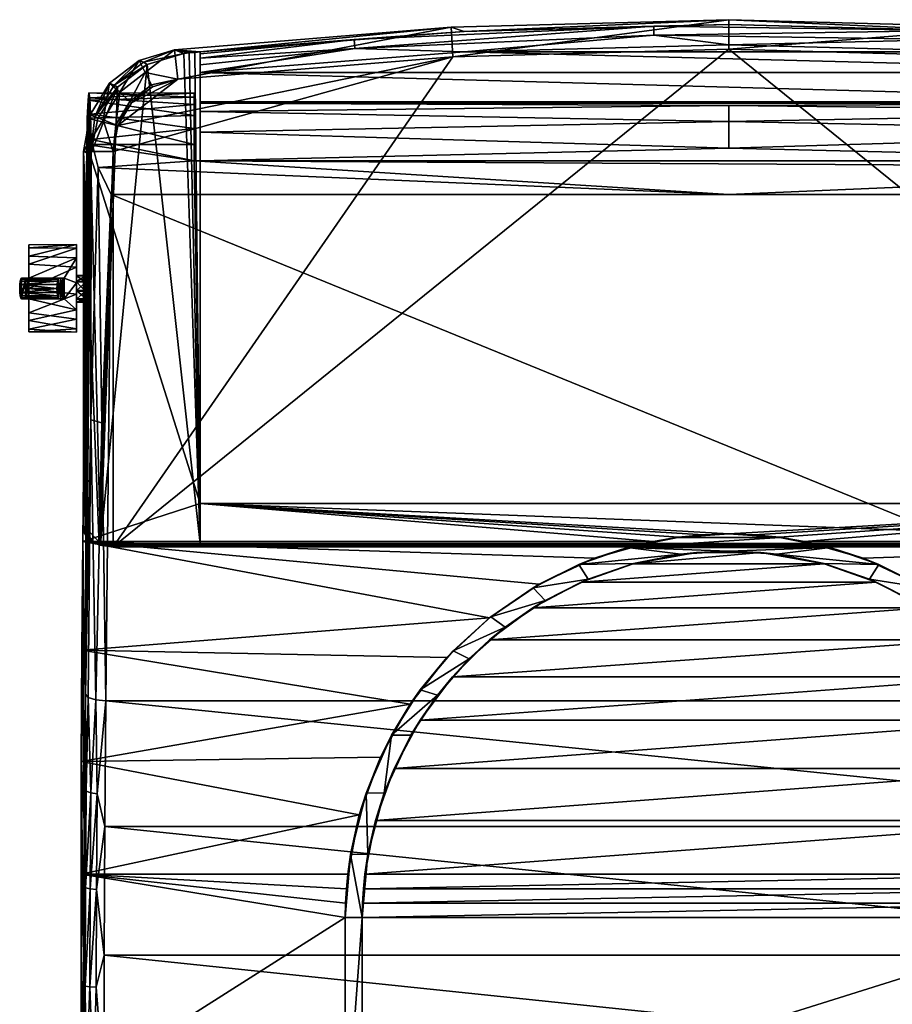
# Model space of a CAD drawing. Extents: x -208 to 190, y -503 to 0.
# Drawn here: x -208 to 48, y -289 to 0 of the extents above; entities that cross this region are included whole.
import ezdxf

# ---------------------------------------------------------------- set-up
doc = ezdxf.new("R2010")
doc.units = 0
doc.header["$MEASUREMENT"] = 0
doc.layers.add('LAYER00001', color=7, linetype='Continuous')

msp = doc.modelspace()

# ---------------------------------------------------------------- linework, layer by layer
at = {"layer": 'LAYER00001', "color": 7}
for points in [[(-155.06, -9.82, 65.74), (-81.39, -2.61, 15), (-162.54, -9.24, 15)], [(-162.54, -9.24, 15), (-81.39, -2.61, 15), (-161.6, -17.85, 0)], [(-161.6, -17.85, 0), (-81.39, -2.61, 15), (-80.92, -11.26, 0)], [(-155.06, -9.82, 65.74), (-155.06, -9.86, 67.37), (-81.39, -2.61, 15)], [(-81.39, -2.61, 15), (-155.06, -9.86, 67.37), (-77.64, -3.83, 67.37)], [(-21.99, -2.33, 69.26), (-77.64, -3.83, 67.37), (-109.84, -6.21, 69.26)], [(-109.65, -8.84, 72.4), (-21.99, -2.33, 69.26), (-109.84, -6.21, 69.26)], [(-21.99, -2.33, 69.26), (-109.65, -8.84, 72.4), (-21.95, -4.97, 72.4)], [(-81.39, -2.61, 15), (-77.64, -3.83, 67.37), (0, -0.4, 15)], [(-80.92, -11.26, 0), (-81.39, -2.61, 15), (0, -0.4, 15)], [(-80.92, -11.26, 0), (0, -0.4, 15), (0, -9.07, 0)], [(0, -0.4, 15), (-77.64, -3.83, 67.37), (0, -1.81, 67.37)], [(-21.99, -2.33, 69.26), (0, -1.81, 67.37), (-77.64, -3.83, 67.37)], [(65.94, -3.62, 69.26), (0, -1.81, 67.37), (-21.99, -2.33, 69.26)], [(-21.95, -4.97, 72.4), (65.94, -3.62, 69.26), (-21.99, -2.33, 69.26)], [(77.64, -3.83, 67.37), (0, -0.4, 15), (0, -1.81, 67.37)], [(77.64, -3.83, 67.37), (81.39, -2.61, 15), (0, -0.4, 15)], [(0, -9.07, 0), (0, -0.4, 15), (81.39, -2.61, 15)], [(65.94, -3.62, 69.26), (77.64, -3.83, 67.37), (0, -1.81, 67.37)], [(0, -9.07, 0), (81.39, -2.61, 15), (80.92, -11.26, 0)], [(-109.84, -6.21, 69.26), (-77.64, -3.83, 67.37), (-155.06, -9.86, 67.37)], [(-77.64, -9.83, 73.2), (-21.95, -4.97, 72.4), (-109.65, -8.84, 72.4)], [(-77.64, -9.83, 73.2), (0, -7.81, 73.2), (-21.95, -4.97, 72.4)], [(65.94, -3.62, 69.26), (-21.95, -4.97, 72.4), (65.83, -6.26, 72.4)], [(0, -7.81, 73.2), (65.83, -6.26, 72.4), (-21.95, -4.97, 72.4)], [(-155.06, -10.37, 69.62), (-109.84, -6.21, 69.26), (-155.06, -9.86, 67.37)], [(-155.06, -10.37, 69.62), (-155.06, -11.69, 71.51), (-109.84, -6.21, 69.26)], [(-109.84, -6.21, 69.26), (-155.06, -11.69, 71.51), (-109.65, -8.84, 72.4)], [(77.64, -9.83, 73.2), (0, -7.81, 73.2), (-77.64, -9.83, 73.2)], [(0, -7.81, 73.2), (77.64, -9.83, 73.2), (65.83, -6.26, 72.4)], [(-180.62, -155, 0), (0, -9.07, 0), (180.62, -155, 0)], [(0, -9.07, 0), (-180.62, -155, 0), (-80.92, -11.26, 0)], [(-80.92, -11.26, 0), (-180.62, -155, 0), (-180.62, -39.03, 0)], [(-80.92, -11.26, 0), (-180.62, -39.03, 0), (-179.21, -31.41, 0)], [(-80.92, -11.26, 0), (-179.21, -31.41, 0), (-161.6, -17.85, 0)], [(-162.54, -9.24, 15), (-172.99, -12.37, 15), (-171.64, -12.9, 40.33)], [(-172.99, -12.37, 15), (-162.54, -9.24, 15), (-171.15, -15.93, 8.05)], [(-159.84, -10.32, 65.56), (-162.54, -9.24, 15), (-171.64, -12.9, 40.33)], [(-170.57, -13.52, 64.44), (-159.84, -10.32, 65.56), (-171.64, -12.9, 40.33)], [(-171.15, -15.93, 8.05), (-162.54, -9.24, 15), (-161.6, -17.85, 0)], [(-159.84, -10.32, 65.56), (-170.57, -13.52, 64.44), (-155.06, -153.95, 15.25)], [(-159.84, -10.32, 65.56), (-158.25, -10.15, 65.62), (-162.54, -9.24, 15)], [(-162.54, -9.24, 15), (-158.25, -10.15, 65.62), (-156.66, -9.98, 65.68)], [(-155.06, -9.82, 65.74), (-162.54, -9.24, 15), (-156.66, -9.98, 65.68)], [(-159.84, -10.32, 65.56), (-155.06, -153.95, 15.25), (-158.25, -10.15, 65.62)], [(-155.06, -153.95, 15.25), (-156.66, -9.98, 65.68), (-158.25, -10.15, 65.62)], [(-155.06, -9.82, 65.74), (-156.66, -9.98, 65.68), (-155.06, -153.95, 15.25)], [(-155.06, -15.89, 73.2), (-109.65, -8.84, 72.4), (-155.06, -13.62, 72.76)], [(-155.06, -15.89, 73.2), (-77.64, -9.83, 73.2), (-109.65, -8.84, 72.4)], [(-155.06, -11.69, 71.51), (-155.06, -13.62, 72.76), (-109.65, -8.84, 72.4)], [(-155.06, -24.5, 73.2), (-155.06, -9.86, 67.37), (-155.06, -9.82, 65.74)], [(-155.06, -24.5, 73.2), (-155.06, -9.82, 65.74), (-155.06, -41.82, 59.71)], [(-155.06, -41.82, 59.71), (-155.06, -9.82, 65.74), (-155.06, -153.95, 15.25)], [(155.06, -15.89, 73.2), (-77.64, -9.83, 73.2), (-155.06, -15.89, 73.2)], [(-155.06, -24.5, 73.2), (-155.06, -10.37, 69.62), (-155.06, -9.86, 67.37)], [(-155.06, -15.89, 73.2), (-155.06, -11.69, 71.51), (-155.06, -10.37, 69.62)], [(-155.06, -15.89, 73.2), (-155.06, -10.37, 69.62), (-155.06, -24.5, 73.2)], [(77.64, -9.83, 73.2), (-77.64, -9.83, 73.2), (155.06, -15.89, 73.2)], [(0, -9.07, 0), (80.92, -11.26, 0), (180.62, -155, 0)], [(-179.33, -20.23, 62.09), (-184.29, -153.95, 15.25), (-170.57, -13.52, 64.44)], [(-170.57, -13.52, 64.44), (-184.29, -153.95, 15.25), (-155.06, -153.95, 15.25)], [(-181.62, -19.02, 15), (-180.27, -19.56, 40.64), (-172.99, -12.37, 15)], [(-172.99, -12.37, 15), (-178.63, -21.7, 8.05), (-181.62, -19.02, 15)], [(-171.64, -12.9, 40.33), (-172.99, -12.37, 15), (-180.27, -19.56, 40.64)], [(-170.57, -13.52, 64.44), (-171.64, -12.9, 40.33), (-180.27, -19.56, 40.64)], [(-179.33, -20.23, 62.09), (-170.57, -13.52, 64.44), (-180.27, -19.56, 40.64)], [(-172.99, -12.37, 15), (-171.15, -15.93, 8.05), (-178.63, -21.7, 8.05)], [(-155.06, -13.62, 72.76), (-155.06, -11.69, 71.51), (-155.06, -15.89, 73.2)], [(-171.15, -15.93, 8.05), (-175.65, -24.38, 1.1), (-178.63, -21.7, 8.05)], [(-169.32, -19.51, 1.1), (-175.65, -24.38, 1.1), (-171.15, -15.93, 8.05)], [(-169.32, -19.51, 1.1), (-171.15, -15.93, 8.05), (-161.6, -17.85, 0)], [(155.06, -15.89, 73.2), (-155.06, -15.89, 73.2), (155.06, -24.5, 73.2)], [(155.06, -24.5, 73.2), (-155.06, -15.89, 73.2), (-155.06, -24.5, 73.2)], [(-181.62, -19.02, 15), (-187.31, -28.32, 15), (-185.95, -28.86, 40.74)], [(-181.62, -19.02, 15), (-183.56, -29.75, 8.05), (-187.31, -28.32, 15)], [(-181.62, -19.02, 15), (-185.95, -28.86, 40.74), (-180.27, -19.56, 40.64)], [(-179.33, -20.23, 62.09), (-180.27, -19.56, 40.64), (-185.95, -28.86, 40.74)], [(-181.62, -19.02, 15), (-178.63, -21.7, 8.05), (-183.56, -29.75, 8.05)], [(-161.6, -17.85, 0), (-179.21, -31.41, 0), (-175.17, -24.8, 0)], [(-169.32, -19.51, 1.1), (-175.17, -24.8, 0), (-175.65, -24.38, 1.1)], [(-169.03, -20.07, 0), (-161.6, -17.85, 0), (-175.17, -24.8, 0)], [(-169.03, -20.07, 0), (-175.17, -24.8, 0), (-169.32, -19.51, 1.1)], [(-169.03, -20.07, 0), (-169.32, -19.51, 1.1), (-161.6, -17.85, 0)], [(-188.73, -198.16, 47.36), (-187.43, -23.33, 90.67), (-187.7, -21.86, 81.82)], [(-187.96, -23.97, 73.11), (-188.73, -198.16, 47.36), (-187.7, -21.86, 81.82)], [(-187.7, -21.86, 81.82), (-156.8, -23.14, 75.13), (-187.96, -23.97, 73.11)], [(-187.7, -21.86, 81.82), (-156.8, -21.98, 85.1), (-156.8, -23.14, 75.13)], [(-187.43, -23.33, 90.67), (-156.8, -21.98, 85.1), (-187.7, -21.86, 81.82)], [(-187.43, -23.33, 90.67), (-156.8, -25.27, 94.58), (-156.8, -21.98, 85.1)], [(-187.18, -39.89, 55.2), (-184.29, -153.95, 15.25), (-179.33, -20.23, 62.09)], [(-185.07, -29.41, 58.87), (-187.18, -39.89, 55.2), (-179.33, -20.23, 62.09)], [(-185.07, -29.41, 58.87), (-179.33, -20.23, 62.09), (-185.95, -28.86, 40.74)], [(-178.63, -21.7, 8.05), (-179.81, -31.19, 1.1), (-183.56, -29.75, 8.05)], [(-178.63, -21.7, 8.05), (-175.65, -24.38, 1.1), (-179.81, -31.19, 1.1)], [(-156.8, -23.14, 75.13), (-156.8, -21.98, 85.1), (-156.8, -25.27, 94.58)], [(-187.05, -35.5, 103.34), (-187.43, -23.33, 90.67), (-188.73, -198.16, 47.36)], [(-187.96, -23.97, 73.11), (-188.31, -37.04, 61.36), (-188.73, -198.16, 47.36)], [(-187.96, -23.97, 73.11), (-188.17, -29.31, 65.9), (-188.31, -37.04, 61.36)], [(-187.96, -23.97, 73.11), (-156.8, -28.51, 66.65), (-188.17, -29.31, 65.9)], [(-187.96, -23.97, 73.11), (-156.8, -23.14, 75.13), (-156.8, -28.51, 66.65)], [(-187.2, -28.12, 98.24), (-156.8, -25.27, 94.58), (-187.43, -23.33, 90.67)], [(-187.2, -28.12, 98.24), (-187.43, -23.33, 90.67), (-187.05, -35.5, 103.34)], [(-187.2, -28.12, 98.24), (-156.8, -32.35, 101.69), (-156.8, -25.27, 94.58)], [(-175.65, -24.38, 1.1), (-179.21, -31.41, 0), (-179.81, -31.19, 1.1)], [(-175.17, -24.8, 0), (-179.21, -31.41, 0), (-175.65, -24.38, 1.1)], [(-156.8, -23.14, 75.13), (-156.8, -25.27, 94.58), (-156.8, -28.51, 66.65)], [(-156.8, -28.51, 66.65), (-156.8, -25.27, 94.58), (-156.8, -32.35, 101.69)], [(-155.06, -24.5, 73.2), (-155.06, -41.82, 59.71), (-155.06, -24.87, 83.5)], [(-155.06, -24.5, 73.2), (-155.06, -24.87, 83.5), (155.06, -24.5, 73.2)], [(155.06, -24.5, 73.2), (-155.06, -24.87, 83.5), (155.06, -24.87, 83.5)], [(-155.06, -24.87, 83.5), (0, -25.6, 88.13), (155.06, -24.87, 83.5)], [(-155.06, -24.87, 83.5), (-155.06, -27.28, 92.21), (0, -25.6, 88.13)], [(-155.06, -24.87, 83.5), (-155.06, -41.82, 59.71), (-155.06, -41.82, 102.1)], [(-155.06, -24.87, 83.5), (-155.06, -41.82, 102.1), (-155.06, -27.28, 92.21)], [(-155.06, -27.28, 92.21), (0, -30.22, 96.22), (0, -25.6, 88.13)], [(155.06, -27.28, 92.21), (155.06, -24.87, 83.5), (0, -25.6, 88.13)], [(155.06, -27.28, 92.21), (0, -25.6, 88.13), (0, -30.22, 96.22)], [(-187.18, -39.89, 55.2), (-187.31, -28.32, 15), (-189.29, -39.03, 15)], [(-187.31, -28.32, 15), (-183.56, -29.75, 8.05), (-189.29, -39.03, 15)], [(-188.17, -29.31, 65.9), (-156.8, -28.51, 66.65), (-156.8, -37.04, 61.36)], [(-185.95, -28.86, 40.74), (-187.31, -28.32, 15), (-187.18, -39.89, 55.2)], [(-187.05, -35.5, 103.34), (-156.8, -32.35, 101.69), (-187.2, -28.12, 98.24)], [(-185.07, -29.41, 58.87), (-185.95, -28.86, 40.74), (-187.18, -39.89, 55.2)], [(-156.8, -28.51, 66.65), (-156.8, -32.35, 101.69), (-156.8, -37.04, 61.36)], [(-155.06, -27.28, 92.21), (-155.06, -33.37, 98.89), (0, -30.22, 96.22)], [(-155.06, -27.28, 92.21), (-155.06, -41.82, 102.1), (-155.06, -33.37, 98.89)], [(155.06, -27.28, 92.21), (0, -30.22, 96.22), (155.06, -33.37, 98.89)], [(-183.56, -29.75, 8.05), (-180.62, -39.03, 0), (-189.29, -39.03, 15)], [(-188.31, -37.04, 61.36), (-188.17, -29.31, 65.9), (-156.8, -37.04, 61.36)], [(-179.81, -31.19, 1.1), (-180.62, -39.03, 0), (-183.56, -29.75, 8.05)], [(-179.21, -31.41, 0), (-180.62, -39.03, 0), (-179.81, -31.19, 1.1)], [(-155.06, -33.37, 98.89), (0, -38.07, 101.23), (0, -30.22, 96.22)], [(155.06, -33.37, 98.89), (0, -30.22, 96.22), (0, -38.07, 101.23)], [(-187.05, -35.5, 103.34), (-156.8, -41.82, 105.02), (-156.8, -32.35, 101.69)], [(-156.8, -37.04, 61.36), (-156.8, -32.35, 101.69), (-156.8, -41.82, 105.02)], [(-155.06, -33.37, 98.89), (-155.06, -41.82, 102.1), (0, -38.07, 101.23)], [(155.06, -41.82, 102.1), (155.06, -33.37, 98.89), (0, -38.07, 101.23)], [(-188.31, -37.04, 61.36), (-155.06, -142.3, 25.14), (-189.51, -153.41, 21.32)], [(-188.31, -37.04, 61.36), (-189.51, -153.41, 21.32), (-188.73, -198.16, 47.36)], [(-187.05, -35.5, 103.34), (-188.73, -198.16, 47.36), (-187.09, -117.76, 78.03)], [(-188.31, -37.04, 61.36), (-156.8, -41.82, 59.71), (-155.06, -142.3, 25.14)], [(-188.31, -37.04, 61.36), (-156.8, -37.04, 61.36), (-156.8, -41.82, 59.71)], [(-185.02, -43.73, 105.15), (-187.05, -35.5, 103.34), (-187.09, -117.76, 78.03)], [(-185.02, -43.73, 105.15), (-156.8, -41.82, 105.02), (-187.05, -35.5, 103.34)], [(-156.8, -37.04, 61.36), (-156.8, -41.82, 105.02), (-156.8, -41.82, 59.71)], [(-189.29, -39.03, 15), (-189.29, -148.97, 15), (-188.81, -80, 24.15)], [(-188.79, -77.3, 24.56), (-189.29, -39.03, 15), (-188.81, -80, 24.15)], [(-188.79, -77.3, 24.56), (-188.68, -75.49, 26.62), (-189.29, -39.03, 15)], [(-189.29, -39.03, 15), (-188.68, -75.49, 26.62), (-188.54, -75.42, 29.35)], [(-187.18, -39.89, 55.2), (-189.29, -39.03, 15), (-188.54, -75.42, 29.35)], [(-187.95, -152.67, 12.69), (-189.29, -148.97, 15), (-189.29, -39.03, 15)], [(-184.71, -154.51, 7.08), (-189.29, -39.03, 15), (-180.62, -39.03, 0)], [(-187.95, -152.67, 12.69), (-189.29, -39.03, 15), (-184.71, -154.51, 7.08)], [(-187.18, -39.89, 55.2), (-189.18, -148.83, 17.04), (-184.29, -153.95, 15.25)], [(-188.39, -79.82, 32.03), (-189.18, -148.83, 17.04), (-187.18, -39.89, 55.2)], [(-187.18, -39.89, 55.2), (-188.54, -75.42, 29.35), (-188.42, -77.13, 31.49)], [(-188.39, -79.82, 32.03), (-187.18, -39.89, 55.2), (-188.42, -77.13, 31.49)], [(-180.62, -155, 0), (-184.71, -154.51, 7.08), (-180.62, -39.03, 0)], [(-155.06, -41.82, 102.1), (155.06, -41.82, 102.1), (0, -38.07, 101.23)], [(-185.02, -43.73, 105.15), (0, -51.69, 103.94), (-156.8, -41.82, 105.02)], [(-156.8, -41.82, 59.71), (-155.06, -41.82, 59.71), (-155.06, -142.3, 25.14)], [(-155.06, -41.82, 59.71), (-156.8, -41.82, 59.71), (-155.06, -41.82, 102.1)], [(-155.06, -41.82, 102.1), (-156.8, -41.82, 59.71), (-156.8, -41.82, 105.02)], [(-155.06, -41.82, 102.1), (-156.8, -41.82, 105.02), (155.06, -41.82, 102.1)], [(155.06, -41.82, 102.1), (-156.8, -41.82, 105.02), (156.8, -41.82, 105.02)], [(156.8, -41.82, 105.02), (-156.8, -41.82, 105.02), (185.02, -43.73, 105.15)], [(185.02, -43.73, 105.15), (-156.8, -41.82, 105.02), (0, -51.69, 103.94)], [(-155.06, -41.82, 59.71), (-155.06, -153.95, 15.25), (-155.06, -142.3, 25.14)], [(-187.09, -117.76, 78.03), (-183.95, -118.64, 80.51), (-185.02, -43.73, 105.15)], [(-185.02, -43.73, 105.15), (-181.2, -51.69, 103.94), (0, -51.69, 103.94)], [(-183.95, -118.64, 80.51), (-181.2, -51.69, 103.94), (-185.02, -43.73, 105.15)], [(181.2, -51.69, 103.94), (185.02, -43.73, 105.15), (0, -51.69, 103.94)], [(-182.73, -200.11, 52.86), (-181.2, -51.69, 103.94), (-183.95, -118.64, 80.51)], [(-182.73, -200.11, 52.86), (182.73, -200.11, 52.86), (-181.2, -51.69, 103.94)], [(-181.2, -51.69, 103.94), (182.73, -200.11, 52.86), (181.2, -51.69, 103.94)], [(-181.2, -51.69, 103.94), (181.2, -51.69, 103.94), (0, -51.69, 103.94)], [(-205.28, -69.78, 36.96), (-191.37, -70.24, 37.58), (-191.37, -66.36, 30.49)], [(-205.28, -66.45, 30.32), (-191.37, -66.36, 30.49), (-205.28, -67.32, 22.94)], [(-205.28, -66.45, 30.32), (-205.28, -69.78, 36.96), (-191.37, -66.36, 30.49)], [(-191.37, -66.36, 30.49), (-191.37, -67.39, 22.47), (-205.28, -67.32, 22.94)], [(-191.37, -75.49, 26.62), (-191.37, -67.39, 22.47), (-191.37, -66.36, 30.49)], [(-191.37, -75.49, 26.62), (-191.37, -66.36, 30.49), (-191.37, -75.42, 29.35)], [(-191.37, -75.42, 29.35), (-191.37, -66.36, 30.49), (-191.37, -70.24, 37.58)], [(-205.28, -76.21, 28.07), (-205.28, -69.78, 36.96), (-205.28, -66.45, 30.32)], [(-205.28, -76.21, 28.07), (-205.28, -66.45, 30.32), (-205.28, -67.32, 22.94)], [(-191.37, -67.39, 22.47), (-205.28, -72.1, 17.25), (-205.28, -67.32, 22.94)], [(-205.28, -67.32, 22.94), (-205.28, -72.1, 17.25), (-205.28, -76.21, 28.07)], [(-191.37, -72.94, 16.6), (-205.28, -72.1, 17.25), (-191.37, -67.39, 22.47)], [(-191.37, -77.3, 24.56), (-191.37, -72.94, 16.6), (-191.37, -67.39, 22.47)], [(-191.37, -77.3, 24.56), (-191.37, -67.39, 22.47), (-191.37, -75.49, 26.62)], [(-205.28, -76.21, 40.68), (-191.37, -70.24, 37.58), (-205.28, -69.78, 36.96)], [(-205.28, -76.21, 40.68), (-205.28, -69.78, 36.96), (-205.28, -76.21, 28.07)], [(-194.98, -76.21, 40.77), (-191.37, -70.24, 37.58), (-205.28, -76.21, 40.68)], [(-191.37, -72.94, 16.6), (-205.28, -79.21, 15.12), (-205.28, -72.1, 17.25)], [(-205.28, -76.21, 28.07), (-205.28, -72.1, 17.25), (-205.28, -79.21, 15.12)], [(-191.37, -77.54, 41.04), (-191.37, -70.24, 37.58), (-194.98, -76.21, 40.77)], [(-191.37, -75.42, 29.35), (-191.37, -70.24, 37.58), (-191.37, -77.13, 31.49)], [(-191.37, -77.13, 31.49), (-191.37, -70.24, 37.58), (-191.37, -77.54, 41.04)], [(-191.37, -80.89, 15.1), (-205.28, -79.21, 15.12), (-191.37, -72.94, 16.6)], [(-191.37, -80, 24.15), (-191.37, -72.94, 16.6), (-191.37, -77.3, 24.56)], [(-191.37, -80, 24.15), (-191.37, -80.89, 15.1), (-191.37, -72.94, 16.6)], [(-207.85, -81.34, 59.14), (-207.96, -78.07, 59.79), (-207.85, -77.09, 59.14)], [(-197.04, -78.07, 61.32), (-196.95, -77.09, 60.68), (-207.96, -78.07, 59.79)], [(-207.96, -78.07, 59.79), (-196.95, -77.09, 60.68), (-207.85, -77.09, 59.14)], [(-207.69, -76.44, 58.18), (-207.69, -81.99, 58.18), (-207.85, -77.09, 59.14)], [(-207.85, -77.09, 59.14), (-196.95, -77.09, 60.68), (-196.81, -76.44, 59.71)], [(-207.69, -76.44, 58.18), (-207.85, -77.09, 59.14), (-196.81, -76.44, 59.71)], [(-207.85, -77.09, 59.14), (-207.69, -81.99, 58.18), (-207.85, -81.34, 59.14)], [(-207.51, -76.21, 57.05), (-207.51, -82.21, 57.05), (-207.69, -76.44, 58.18)], [(-207.69, -76.44, 58.18), (-196.81, -76.44, 59.71), (-207.51, -76.21, 57.05)], [(-207.69, -76.44, 58.18), (-207.51, -82.21, 57.05), (-207.69, -81.99, 58.18)], [(-196.66, -76.21, 58.58), (-206.27, -76.21, 47.43), (-207.51, -76.21, 57.05)], [(-207.51, -76.21, 57.05), (-206.27, -76.21, 47.43), (-207.51, -82.21, 57.05)], [(-207.51, -82.21, 57.05), (-206.27, -76.21, 47.43), (-206.27, -82.21, 47.43)], [(-196.81, -76.44, 59.71), (-196.66, -76.21, 58.58), (-207.51, -76.21, 57.05)], [(-205.28, -76.21, 40.68), (-205.53, -76.21, 37.77), (-206.27, -76.21, 47.43)], [(-205.28, -76.21, 40.68), (-206.27, -76.21, 47.43), (-195.95, -76.21, 52.66)], [(-195.95, -76.21, 52.66), (-206.27, -76.21, 47.43), (-196.66, -76.21, 58.58)], [(-206.27, -76.21, 47.43), (-205.53, -76.21, 37.77), (-206.27, -82.21, 47.43)], [(-206.27, -82.21, 47.43), (-205.53, -76.21, 37.77), (-205.53, -82.21, 37.77)], [(-205.28, -76.21, 28.07), (-205.53, -76.21, 37.77), (-205.28, -76.21, 40.68)], [(-205.53, -76.21, 37.77), (-205.28, -76.21, 28.07), (-205.53, -82.21, 37.77)], [(-205.53, -82.21, 37.77), (-205.28, -76.21, 28.07), (-205.28, -82.21, 28.07)], [(-195.95, -76.21, 52.66), (-195.39, -76.21, 46.72), (-205.28, -76.21, 40.68)], [(-205.28, -76.21, 40.68), (-195.39, -76.21, 46.72), (-194.98, -76.21, 40.77)], [(-205.28, -76.21, 28.07), (-205.28, -79.21, 15.12), (-205.28, -82.21, 28.07)], [(-197.04, -78.07, 61.32), (-196.95, -81.34, 60.68), (-196.95, -77.09, 60.68)], [(-196.81, -81.99, 59.71), (-196.81, -76.44, 59.71), (-196.95, -81.34, 60.68)], [(-196.95, -81.34, 60.68), (-196.81, -76.44, 59.71), (-196.95, -77.09, 60.68)], [(-196.81, -76.44, 59.71), (-196.66, -82.21, 58.58), (-196.66, -76.21, 58.58)], [(-196.81, -81.99, 59.71), (-196.66, -82.21, 58.58), (-196.81, -76.44, 59.71)], [(-196.66, -82.21, 58.58), (-195.95, -82.21, 52.66), (-196.66, -76.21, 58.58)], [(-196.66, -76.21, 58.58), (-195.95, -82.21, 52.66), (-195.95, -76.21, 52.66)], [(-195.95, -82.21, 52.66), (-195.39, -82.21, 46.72), (-195.95, -76.21, 52.66)], [(-195.95, -76.21, 52.66), (-195.39, -82.21, 46.72), (-195.39, -76.21, 46.72)], [(-195.39, -82.21, 46.72), (-194.98, -82.21, 40.77), (-195.39, -76.21, 46.72)], [(-195.39, -76.21, 46.72), (-194.98, -82.21, 40.77), (-194.98, -76.21, 40.77)], [(-191.37, -77.54, 41.04), (-194.98, -76.21, 40.77), (-194.98, -82.21, 40.77)], [(-191.37, -77.54, 41.04), (-194.98, -82.21, 40.77), (-191.37, -85.48, 39.55)], [(-188.42, -77.13, 31.49), (-188.54, -75.42, 29.35), (-191.37, -77.13, 31.49)], [(-191.37, -77.13, 31.49), (-188.54, -75.42, 29.35), (-191.37, -75.42, 29.35)], [(-188.54, -75.42, 29.35), (-188.68, -75.49, 26.62), (-191.37, -75.42, 29.35)], [(-191.37, -75.42, 29.35), (-188.68, -75.49, 26.62), (-191.37, -75.49, 26.62)], [(-188.68, -75.49, 26.62), (-188.79, -77.3, 24.56), (-191.37, -75.49, 26.62)], [(-191.37, -75.49, 26.62), (-188.79, -77.3, 24.56), (-191.37, -77.3, 24.56)], [(-191.37, -77.13, 31.49), (-191.37, -77.54, 41.04), (-191.37, -79.82, 32.03)], [(-188.39, -79.82, 32.03), (-188.42, -77.13, 31.49), (-191.37, -79.82, 32.03)], [(-191.37, -79.82, 32.03), (-188.42, -77.13, 31.49), (-191.37, -77.13, 31.49)], [(-188.79, -77.3, 24.56), (-188.81, -80, 24.15), (-191.37, -77.3, 24.56)], [(-191.37, -77.3, 24.56), (-188.81, -80, 24.15), (-191.37, -80, 24.15)], [(-191.37, -79.82, 32.03), (-191.37, -77.54, 41.04), (-191.37, -85.48, 39.55)], [(-208, -79.21, 60.01), (-207.96, -78.07, 59.79), (-207.96, -80.36, 59.79)], [(-207.96, -78.07, 59.79), (-208, -79.21, 60.01), (-197.07, -79.21, 61.55)], [(-208, -79.21, 60.01), (-207.96, -80.36, 59.79), (-197.07, -79.21, 61.55)], [(-207.96, -80.36, 59.79), (-207.96, -78.07, 59.79), (-207.85, -81.34, 59.14)], [(-197.04, -78.07, 61.32), (-207.96, -78.07, 59.79), (-197.07, -79.21, 61.55)], [(-207.96, -80.36, 59.79), (-197.04, -80.36, 61.32), (-197.07, -79.21, 61.55)], [(-207.85, -81.34, 59.14), (-196.95, -81.34, 60.68), (-207.96, -80.36, 59.79)], [(-196.95, -81.34, 60.68), (-197.04, -80.36, 61.32), (-207.96, -80.36, 59.79)], [(-191.37, -80.89, 15.1), (-205.28, -86.33, 17.25), (-205.28, -79.21, 15.12)], [(-205.28, -82.21, 28.07), (-205.28, -79.21, 15.12), (-205.28, -86.33, 17.25)], [(-197.07, -79.21, 61.55), (-197.04, -80.36, 61.32), (-197.04, -78.07, 61.32)], [(-197.04, -80.36, 61.32), (-196.95, -81.34, 60.68), (-197.04, -78.07, 61.32)], [(-191.37, -79.82, 32.03), (-191.37, -85.48, 39.55), (-191.37, -82.22, 30.72)], [(-191.37, -82.22, 30.72), (-188.46, -82.22, 30.72), (-191.37, -79.82, 32.03)], [(-191.37, -79.82, 32.03), (-188.46, -82.22, 30.72), (-188.39, -79.82, 32.03)], [(-191.37, -82.34, 25.57), (-191.37, -88.19, 18.56), (-191.37, -80, 24.15)], [(-191.37, -80, 24.15), (-191.37, -88.19, 18.56), (-191.37, -80.89, 15.1)], [(-191.37, -80, 24.15), (-188.81, -80, 24.15), (-191.37, -82.34, 25.57)], [(-191.37, -82.34, 25.57), (-188.81, -80, 24.15), (-188.73, -82.34, 25.57)], [(-189.18, -148.83, 17.04), (-188.81, -80, 24.15), (-189.29, -148.97, 15)], [(-188.39, -79.82, 32.03), (-188.46, -82.22, 30.72), (-189.18, -148.83, 17.04)], [(-188.73, -82.34, 25.57), (-188.81, -80, 24.15), (-189.18, -148.83, 17.04)], [(-207.85, -81.34, 59.14), (-207.69, -81.99, 58.18), (-196.95, -81.34, 60.68)], [(-196.95, -81.34, 60.68), (-207.69, -81.99, 58.18), (-196.81, -81.99, 59.71)], [(-196.81, -81.99, 59.71), (-207.69, -81.99, 58.18), (-207.51, -82.21, 57.05)], [(-196.66, -82.21, 58.58), (-196.81, -81.99, 59.71), (-207.51, -82.21, 57.05)], [(-206.27, -82.21, 47.43), (-195.95, -82.21, 52.66), (-207.51, -82.21, 57.05)], [(-207.51, -82.21, 57.05), (-195.95, -82.21, 52.66), (-196.66, -82.21, 58.58)], [(-205.28, -82.21, 40.68), (-195.39, -82.21, 46.72), (-206.27, -82.21, 47.43)], [(-205.28, -82.21, 40.68), (-206.27, -82.21, 47.43), (-205.53, -82.21, 37.77)], [(-195.39, -82.21, 46.72), (-195.95, -82.21, 52.66), (-206.27, -82.21, 47.43)], [(-205.53, -82.21, 37.77), (-205.28, -82.21, 28.07), (-205.28, -82.21, 40.68)], [(-191.37, -88.19, 18.56), (-205.28, -86.33, 17.25), (-191.37, -80.89, 15.1)], [(-194.98, -82.21, 40.77), (-205.28, -82.21, 40.68), (-191.37, -85.48, 39.55)], [(-205.28, -88.64, 36.96), (-191.37, -85.48, 39.55), (-205.28, -82.21, 40.68)], [(-194.98, -82.21, 40.77), (-195.39, -82.21, 46.72), (-205.28, -82.21, 40.68)], [(-205.28, -82.21, 28.07), (-205.28, -86.33, 17.25), (-205.28, -91.11, 22.94)], [(-205.28, -91.11, 22.94), (-205.28, -91.97, 30.32), (-205.28, -82.21, 28.07)], [(-205.28, -82.21, 28.07), (-205.28, -91.97, 30.32), (-205.28, -88.64, 36.96)], [(-205.28, -82.21, 28.07), (-205.28, -88.64, 36.96), (-205.28, -82.21, 40.68)], [(-191.37, -82.22, 30.72), (-191.37, -85.48, 39.55), (-191.37, -91.03, 33.67)], [(-191.37, -82.22, 30.72), (-191.37, -91.03, 33.67), (-191.37, -83.21, 28.17)], [(-188.46, -82.22, 30.72), (-191.37, -82.22, 30.72), (-188.6, -83.21, 28.17)], [(-188.6, -83.21, 28.17), (-191.37, -82.22, 30.72), (-191.37, -83.21, 28.17)], [(-191.37, -83.21, 28.17), (-191.37, -92.07, 25.66), (-191.37, -82.34, 25.57)], [(-191.37, -82.34, 25.57), (-191.37, -92.07, 25.66), (-191.37, -88.19, 18.56)], [(-191.37, -82.34, 25.57), (-188.73, -82.34, 25.57), (-191.37, -83.21, 28.17)], [(-191.37, -83.21, 28.17), (-188.73, -82.34, 25.57), (-188.6, -83.21, 28.17)], [(-191.37, -83.21, 28.17), (-191.37, -91.03, 33.67), (-191.37, -92.07, 25.66)], [(-189.18, -148.83, 17.04), (-188.46, -82.22, 30.72), (-188.6, -83.21, 28.17)], [(-188.73, -82.34, 25.57), (-189.18, -148.83, 17.04), (-188.6, -83.21, 28.17)], [(-191.37, -91.03, 33.67), (-191.37, -85.48, 39.55), (-205.28, -88.64, 36.96)], [(-191.37, -88.19, 18.56), (-205.28, -91.11, 22.94), (-205.28, -86.33, 17.25)], [(-191.37, -92.07, 25.66), (-205.28, -91.11, 22.94), (-191.37, -88.19, 18.56)], [(-205.28, -91.97, 30.32), (-191.37, -91.03, 33.67), (-205.28, -88.64, 36.96)], [(-205.28, -91.97, 30.32), (-191.37, -92.07, 25.66), (-191.37, -91.03, 33.67)], [(-205.28, -91.97, 30.32), (-205.28, -91.11, 22.94), (-191.37, -92.07, 25.66)], [(-187.09, -117.76, 78.03), (-188.73, -198.16, 47.36), (-187.87, -199.12, 50.13)], [(-185.68, -199.83, 52.13), (-187.09, -117.76, 78.03), (-187.87, -199.12, 50.13)], [(-183.95, -118.64, 80.51), (-187.09, -117.76, 78.03), (-185.68, -199.83, 52.13)], [(-182.73, -200.11, 52.86), (-183.95, -118.64, 80.51), (-185.68, -199.83, 52.13)], [(-155.06, -142.3, 25.14), (-22.17, -153.41, 21.32), (-189.51, -153.41, 21.32)], [(-155.06, -153.95, 15.25), (155.06, -153.95, 15.25), (-155.06, -142.3, 25.14)], [(-155.06, -142.3, 25.14), (155.06, -153.95, 15.25), (155.06, -142.3, 25.14)], [(155.06, -142.3, 25.14), (0, -151.2, 22.08), (-155.06, -142.3, 25.14)], [(-155.06, -142.3, 25.14), (0, -151.2, 22.08), (-7.43, -151.45, 21.99)], [(-14.83, -152.18, 21.74), (-155.06, -142.3, 25.14), (-7.43, -151.45, 21.99)], [(-14.83, -152.18, 21.74), (-22.17, -153.41, 21.32), (-155.06, -142.3, 25.14)], [(7.43, -151.45, 21.99), (0, -151.2, 22.08), (155.06, -142.3, 25.14)], [(7.43, -151.45, 21.99), (155.06, -142.3, 25.14), (14.83, -152.18, 21.74)], [(155.06, -142.3, 25.14), (22.17, -153.41, 21.32), (14.83, -152.18, 21.74)], [(189.51, -153.41, 21.32), (22.17, -153.41, 21.32), (155.06, -142.3, 25.14)], [(-189.29, -148.97, 15), (-188.94, -150.93, 14.4), (-189.18, -148.83, 17.04)], [(-188.94, -150.93, 14.4), (-189.29, -148.97, 15), (-187.95, -152.67, 12.69)], [(-188.56, -151.39, 16.14), (-186.77, -153.27, 15.49), (-189.18, -148.83, 17.04)], [(-189.18, -148.83, 17.04), (-186.77, -153.27, 15.49), (-184.29, -153.95, 15.25)], [(-188.94, -150.93, 14.4), (-188.56, -151.39, 16.14), (-189.18, -148.83, 17.04)], [(-187.95, -152.67, 12.69), (-188.56, -151.39, 16.14), (-188.94, -150.93, 14.4)], [(-187.95, -152.67, 12.69), (-186.77, -153.27, 15.49), (-188.56, -151.39, 16.14)], [(-184.71, -154.51, 7.08), (-186.77, -153.27, 15.49), (-187.95, -152.67, 12.69)], [(-14.93, -152.2, 18.53), (-29.71, -155.19, 16.47), (-22.17, -153.41, 21.32)], [(-14.93, -152.2, 18.53), (14.93, -152.2, 18.53), (-29.71, -155.19, 16.47)], [(-29.71, -155.19, 16.47), (14.93, -152.2, 18.53), (29.71, -155.19, 16.47)], [(-14.83, -152.18, 21.74), (-14.93, -152.2, 18.53), (-22.17, -153.41, 21.32)], [(-7.43, -151.45, 21.99), (0, -151.2, 19.24), (-14.93, -152.2, 18.53)], [(0, -151.2, 19.24), (14.93, -152.2, 18.53), (-14.93, -152.2, 18.53)], [(-14.83, -152.18, 21.74), (-7.43, -151.45, 21.99), (-14.93, -152.2, 18.53)], [(0, -151.2, 22.08), (0, -151.2, 19.24), (-7.43, -151.45, 21.99)], [(14.93, -152.2, 18.53), (0, -151.2, 19.24), (7.43, -151.45, 21.99)], [(7.43, -151.45, 21.99), (0, -151.2, 19.24), (0, -151.2, 22.08)], [(14.83, -152.18, 21.74), (14.93, -152.2, 18.53), (7.43, -151.45, 21.99)], [(14.83, -152.18, 21.74), (22.17, -153.41, 21.32), (14.93, -152.2, 18.53)], [(22.17, -153.41, 21.32), (29.71, -155.19, 16.47), (14.93, -152.2, 18.53)], [(-70.19, -175.78, 14.58), (-189.78, -185.27, 12.29), (-189.51, -153.41, 21.32)], [(-189.05, -235.6, 36.6), (-189.51, -153.41, 21.32), (-189.78, -185.27, 12.29)], [(-22.17, -153.41, 21.32), (-39.37, -158.31, 19.68), (-189.51, -153.41, 21.32)], [(-189.51, -153.41, 21.32), (-39.37, -158.31, 19.68), (-55.59, -165.89, 17.32)], [(-70.19, -175.78, 14.58), (-189.51, -153.41, 21.32), (-55.59, -165.89, 17.32)], [(-188.73, -198.16, 47.36), (-189.51, -153.41, 21.32), (-189.05, -235.6, 36.6)], [(-184.29, -153.95, 15.25), (-186.77, -153.27, 15.49), (-184.71, -154.51, 7.08)], [(-155.06, -153.95, 15.25), (-184.71, -154.51, 7.08), (155.06, -153.95, 15.25)], [(155.06, -153.95, 15.25), (-184.71, -154.51, 7.08), (184.71, -154.51, 7.08)], [(-155.06, -153.95, 15.25), (-184.29, -153.95, 15.25), (-184.71, -154.51, 7.08)], [(-180.62, -155, 0), (180.62, -155, 0), (-184.71, -154.51, 7.08)], [(-184.71, -154.51, 7.08), (180.62, -155, 0), (184.71, -154.51, 7.08)], [(-39.37, -158.31, 19.68), (-29.71, -155.19, 16.47), (-43.98, -160.15, 13.41)], [(-29.71, -155.19, 16.47), (-14.09, -157.13, 15.23), (-43.98, -160.15, 13.41)], [(-22.17, -153.41, 21.32), (-29.71, -155.19, 16.47), (-39.37, -158.31, 19.68)], [(0, -156.2, 15.82), (-29.71, -155.19, 16.47), (29.71, -155.19, 16.47)], [(0, -156.2, 15.82), (-14.09, -157.13, 15.23), (-29.71, -155.19, 16.47)], [(0, -156.2, 15.82), (29.71, -155.19, 16.47), (14.09, -157.13, 15.23)], [(29.71, -155.19, 16.47), (43.98, -160.15, 13.41), (14.09, -157.13, 15.23)], [(22.17, -153.41, 21.32), (189.51, -153.41, 21.32), (39.37, -158.31, 19.68)], [(39.37, -158.31, 19.68), (29.71, -155.19, 16.47), (22.17, -153.41, 21.32)], [(39.37, -158.31, 19.68), (43.98, -160.15, 13.41), (29.71, -155.19, 16.47)], [(39.37, -158.31, 19.68), (189.51, -153.41, 21.32), (55.59, -165.89, 17.32)], [(-39.37, -158.31, 19.68), (-43.98, -160.15, 13.41), (-55.59, -165.89, 17.32)], [(-43.98, -160.15, 13.41), (-14.09, -157.13, 15.23), (-27.94, -159.89, 13.56)], [(-14.09, -157.13, 15.23), (-9.43, -156.62, 41.36), (-28.01, -159.91, 40.23)], [(28.01, -159.91, 40.23), (-28.01, -159.91, 40.23), (9.43, -156.62, 41.36)], [(9.43, -156.62, 41.36), (-28.01, -159.91, 40.23), (-9.43, -156.62, 41.36)], [(-27.94, -159.89, 13.56), (-14.09, -157.13, 15.23), (-28.01, -159.91, 40.23)], [(0, -156.2, 15.82), (-9.43, -156.62, 41.36), (-14.09, -157.13, 15.23)], [(9.43, -156.62, 41.36), (-9.43, -156.62, 41.36), (0, -156.2, 15.82)], [(9.43, -156.62, 41.36), (0, -156.2, 15.82), (14.09, -157.13, 15.23)], [(9.43, -156.62, 41.36), (14.09, -157.13, 15.23), (28.01, -159.91, 40.23)], [(14.09, -157.13, 15.23), (43.98, -160.15, 13.41), (27.94, -159.89, 13.56)], [(14.09, -157.13, 15.23), (27.94, -159.89, 13.56), (28.01, -159.91, 40.23)], [(55.59, -165.89, 17.32), (43.98, -160.15, 13.41), (39.37, -158.31, 19.68)], [(-55.59, -165.89, 17.32), (-43.98, -160.15, 13.41), (-57.43, -166.97, 9.82)], [(-41.28, -164.44, 11.07), (-57.43, -166.97, 9.82), (-43.98, -160.15, 13.41)], [(-41.28, -164.44, 11.07), (-43.98, -160.15, 13.41), (-27.94, -159.89, 13.56)], [(-28.01, -159.91, 40.23), (-43.27, -165.29, 38.44), (-41.28, -164.44, 11.07)], [(43.27, -165.29, 38.44), (-43.27, -165.29, 38.44), (28.01, -159.91, 40.23)], [(28.01, -159.91, 40.23), (-43.27, -165.29, 38.44), (-28.01, -159.91, 40.23)], [(-27.94, -159.89, 13.56), (-28.01, -159.91, 40.23), (-41.28, -164.44, 11.07)], [(27.94, -159.89, 13.56), (43.98, -160.15, 13.41), (41.28, -164.44, 11.07)], [(28.01, -159.91, 40.23), (27.94, -159.89, 13.56), (41.28, -164.44, 11.07)], [(28.01, -159.91, 40.23), (41.28, -164.44, 11.07), (43.27, -165.29, 38.44)], [(41.28, -164.44, 11.07), (43.98, -160.15, 13.41), (57.43, -166.97, 9.82)], [(55.59, -165.89, 17.32), (57.43, -166.97, 9.82), (43.98, -160.15, 13.41)], [(-41.28, -164.44, 11.07), (-53.9, -170.69, 8.13), (-57.43, -166.97, 9.82)], [(-41.28, -164.44, 11.07), (-43.27, -165.29, 38.44), (-53.9, -170.69, 8.13)], [(41.28, -164.44, 11.07), (57.43, -166.97, 9.82), (53.9, -170.69, 8.13)], [(43.27, -165.29, 38.44), (41.28, -164.44, 11.07), (53.9, -170.69, 8.13)], [(-55.59, -165.89, 17.32), (-57.43, -166.97, 9.82), (-70.19, -175.78, 14.58)], [(-70.19, -175.78, 14.58), (-57.43, -166.97, 9.82), (-69.81, -175.48, 6.21)], [(-57.43, -166.97, 9.82), (-53.9, -170.69, 8.13), (-69.81, -175.48, 6.21)], [(-53.9, -170.69, 8.13), (-43.27, -165.29, 38.44), (-57.49, -172.86, 36.12)], [(57.49, -172.86, 36.12), (-57.49, -172.86, 36.12), (43.27, -165.29, 38.44)], [(43.27, -165.29, 38.44), (-57.49, -172.86, 36.12), (-43.27, -165.29, 38.44)], [(43.27, -165.29, 38.44), (53.9, -170.69, 8.13), (57.49, -172.86, 36.12)], [(-65.58, -178.52, 5.14), (-57.49, -172.86, 36.12), (-70.18, -182.27, 33.57)], [(70.18, -182.27, 33.57), (-70.18, -182.27, 33.57), (57.49, -172.86, 36.12)], [(57.49, -172.86, 36.12), (-70.18, -182.27, 33.57), (-57.49, -172.86, 36.12)], [(-69.81, -175.48, 6.21), (-53.9, -170.69, 8.13), (-65.58, -178.52, 5.14)], [(-53.9, -170.69, 8.13), (-57.49, -172.86, 36.12), (-65.58, -178.52, 5.14)], [(-70.19, -175.78, 14.58), (-82.69, -187.42, 11.81), (-189.78, -185.27, 12.29)], [(-80.87, -185.49, 3.1), (-82.69, -187.42, 11.81), (-70.19, -175.78, 14.58)], [(-80.87, -185.49, 3.1), (-70.19, -175.78, 14.58), (-69.81, -175.48, 6.21)], [(-69.81, -175.48, 6.21), (-65.58, -178.52, 5.14), (-80.87, -185.49, 3.1)], [(-80.87, -185.49, 3.1), (-65.58, -178.52, 5.14), (-76.15, -187.82, 2.53)], [(-65.58, -178.52, 5.14), (-70.18, -182.27, 33.57), (-76.15, -187.82, 2.53)], [(-76.15, -187.82, 2.53), (-70.18, -182.27, 33.57), (-81.07, -193.11, 31.05)], [(81.07, -193.11, 31.05), (-81.07, -193.11, 31.05), (70.18, -182.27, 33.57)], [(70.18, -182.27, 33.57), (-81.07, -193.11, 31.05), (-70.18, -182.27, 33.57)], [(-189.78, -185.27, 12.29), (-93.47, -201.09, 9.18), (-189.95, -217.93, 6.83)], [(-189.95, -217.93, 6.83), (-189.05, -235.6, 36.6), (-189.78, -185.27, 12.29)], [(-189.78, -185.27, 12.29), (-82.69, -187.42, 11.81), (-93.47, -201.09, 9.18)], [(-82.69, -187.42, 11.81), (-90.49, -196.86, 0.89), (-93.47, -201.09, 9.18)], [(-80.87, -185.49, 3.1), (-90.49, -196.86, 0.89), (-82.69, -187.42, 11.81)], [(-80.87, -185.49, 3.1), (-76.15, -187.82, 2.53), (-90.49, -196.86, 0.89)], [(-90.49, -196.86, 0.89), (-76.15, -187.82, 2.53), (-85.42, -198.43, 0.69)], [(-76.15, -187.82, 2.53), (-81.07, -193.11, 31.05), (-85.42, -198.43, 0.69)], [(-85.42, -198.43, 0.69), (-81.07, -193.11, 31.05), (-90.55, -205.76, 28.68)], [(90.55, -205.76, 28.68), (-90.55, -205.76, 28.68), (81.07, -193.11, 31.05)], [(81.07, -193.11, 31.05), (-90.55, -205.76, 28.68), (-81.07, -193.11, 31.05)], [(-188.48, -226.63, 41.12), (-188.73, -198.16, 47.36), (-189.05, -235.6, 36.6)], [(-187.87, -199.12, 50.13), (-188.73, -198.16, 47.36), (-188.48, -226.63, 41.12)], [(-187.87, -199.12, 50.13), (-188.48, -226.63, 41.12), (-187.17, -227.11, 42.94)], [(-187.87, -199.12, 50.13), (-187.17, -227.11, 42.94), (-185.68, -199.83, 52.13)], [(-93.47, -201.09, 9.18), (-90.49, -196.86, 0.89), (-98.95, -210.18, 0)], [(-98.95, -210.18, 0), (-90.49, -196.86, 0.89), (-85.42, -198.43, 0.69)], [(-98.95, -210.18, 0), (-85.42, -198.43, 0.69), (-93.23, -210.18, 0)], [(-85.42, -198.43, 0.69), (-90.55, -205.76, 28.68), (-93.23, -210.18, 0)], [(-189.95, -217.93, 6.83), (-93.47, -201.09, 9.18), (-102.2, -216.67, 6.97)], [(-185.68, -199.83, 52.13), (-187.17, -227.11, 42.94), (-185.24, -227.44, 44.15)], [(-185.68, -199.83, 52.13), (-185.24, -227.44, 44.15), (-182.73, -200.11, 52.86)], [(-183.06, -236.96, 42.26), (-182.73, -200.11, 52.86), (-185.24, -227.44, 44.15)], [(183.06, -236.96, 42.26), (-182.73, -200.11, 52.86), (-183.06, -236.96, 42.26)], [(182.73, -200.11, 52.86), (-182.73, -200.11, 52.86), (183.06, -236.96, 42.26)], [(-93.47, -201.09, 9.18), (-98.95, -210.18, 0), (-102.2, -216.67, 6.97)], [(-93.23, -210.18, 0), (-90.55, -205.76, 28.68), (-98.2, -219.97, 26.72)], [(-90.55, -205.76, 28.68), (90.55, -205.76, 28.68), (-98.2, -219.97, 26.72)], [(-98.2, -219.97, 26.72), (90.55, -205.76, 28.68), (98.2, -219.97, 26.72)], [(-102.2, -216.67, 6.97), (-98.95, -210.18, 0), (-106.41, -227.19, 0)], [(-101.08, -227.1, 0), (-106.41, -227.19, 0), (-98.95, -210.18, 0)], [(-101.08, -227.1, 0), (-98.95, -210.18, 0), (-93.23, -210.18, 0)], [(-93.23, -210.18, 0), (-98.2, -219.97, 26.72), (-101.08, -227.1, 0)], [(-108.38, -233.54, 5.51), (-190, -251, 5), (-189.95, -217.93, 6.83)], [(-189.95, -217.93, 6.83), (-190, -251, 5), (-189.26, -273.94, 29.74)], [(-108.38, -233.54, 5.51), (-189.95, -217.93, 6.83), (-102.2, -216.67, 6.97)], [(-189.95, -217.93, 6.83), (-189.26, -273.94, 29.74), (-189.05, -235.6, 36.6)], [(-102.2, -216.67, 6.97), (-106.41, -227.19, 0), (-108.38, -233.54, 5.51)], [(-101.08, -227.1, 0), (-98.2, -219.97, 26.72), (-103.67, -235.24, 25.44)], [(103.67, -235.24, 25.44), (-103.67, -235.24, 25.44), (98.2, -219.97, 26.72)], [(98.2, -219.97, 26.72), (-103.67, -235.24, 25.44), (-98.2, -219.97, 26.72)], [(-188.48, -226.63, 41.12), (-189.05, -235.6, 36.6), (-188.66, -254.92, 34.91)], [(-188.48, -226.63, 41.12), (-188.66, -254.92, 34.91), (-187.17, -227.11, 42.94)], [(-188.66, -254.92, 34.91), (-187.35, -255.26, 36.76), (-187.17, -227.11, 42.94)], [(-187.17, -227.11, 42.94), (-187.35, -255.26, 36.76), (-185.24, -227.44, 44.15)], [(-185.43, -255.49, 38), (-185.24, -227.44, 44.15), (-187.35, -255.26, 36.76)], [(-183.06, -236.96, 42.26), (-185.24, -227.44, 44.15), (-185.43, -255.49, 38)], [(-108.38, -233.54, 5.51), (-106.41, -227.19, 0), (-110.97, -245.19, 0)], [(-105.88, -245.12, 0), (-110.97, -245.19, 0), (-106.41, -227.19, 0)], [(-105.88, -245.12, 0), (-106.41, -227.19, 0), (-101.08, -227.1, 0)], [(-101.08, -227.1, 0), (-103.67, -235.24, 25.44), (-105.88, -245.12, 0)], [(-108.38, -233.54, 5.51), (-111.78, -251, 5), (-190, -251, 5)], [(-111.78, -251, 5), (-108.38, -233.54, 5.51), (-110.97, -245.19, 0)], [(-188.66, -254.92, 34.91), (-189.05, -235.6, 36.6), (-189.26, -273.94, 29.74)], [(-105.88, -245.12, 0), (-103.67, -235.24, 25.44), (-106.75, -251, 25)], [(-103.67, -235.24, 25.44), (103.67, -235.24, 25.44), (-106.75, -251, 25)], [(-106.75, -251, 25), (103.67, -235.24, 25.44), (106.75, -251, 25)], [(-183.06, -236.96, 42.26), (-185.43, -255.49, 38), (-183.26, -274.69, 35.51)], [(-183.26, -274.69, 35.51), (183.26, -274.69, 35.51), (-183.06, -236.96, 42.26)], [(-183.06, -236.96, 42.26), (183.26, -274.69, 35.51), (183.06, -236.96, 42.26)], [(-110.97, -245.19, 0), (-112.5, -263.7, 0), (-112.18, -255.22, 5)], [(-112.5, -263.7, 0), (-110.97, -245.19, 0), (-107.5, -263.7, 0)], [(-111.78, -251, 5), (-110.97, -245.19, 0), (-112.18, -255.22, 5)], [(-107.5, -263.7, 0), (-110.97, -245.19, 0), (-105.88, -245.12, 0)], [(-107.17, -255.22, 25), (-107.5, -263.7, 0), (-105.88, -245.12, 0)], [(-107.17, -255.22, 25), (-105.88, -245.12, 0), (-106.75, -251, 25)], [(-112.5, -263.7, 5), (-190, -312.79, 5), (-190, -251, 5)], [(-112.5, -263.7, 5), (-190, -251, 5), (-112.42, -259.46, 5)], [(-112.42, -259.46, 5), (-190, -251, 5), (-112.18, -255.22, 5)], [(-112.18, -255.22, 5), (-190, -251, 5), (-111.78, -251, 5)], [(-189.26, -273.94, 29.74), (-190, -251, 5), (-190, -312.79, 5)], [(107.17, -255.22, 25), (-107.17, -255.22, 25), (106.75, -251, 25)], [(106.75, -251, 25), (-107.17, -255.22, 25), (-106.75, -251, 25)], [(-188.78, -283.77, 30.88), (-188.66, -254.92, 34.91), (-189.26, -273.94, 29.74)], [(-188.78, -283.77, 30.88), (-187.35, -255.26, 36.76), (-188.66, -254.92, 34.91)], [(-187.47, -283.96, 32.75), (-187.35, -255.26, 36.76), (-188.78, -283.77, 30.88)], [(-187.35, -255.26, 36.76), (-187.47, -283.96, 32.75), (-185.43, -255.49, 38)], [(-187.47, -283.96, 32.75), (-185.55, -284.09, 34), (-185.43, -255.49, 38)], [(-185.43, -255.49, 38), (-185.55, -284.09, 34), (-183.26, -274.69, 35.51)], [(-112.18, -255.22, 5), (-112.5, -263.7, 0), (-112.42, -259.46, 5)], [(-107.17, -255.22, 25), (-107.42, -259.46, 25), (-107.5, -263.7, 0)], [(107.42, -259.46, 25), (-107.42, -259.46, 25), (107.17, -255.22, 25)], [(107.17, -255.22, 25), (-107.42, -259.46, 25), (-107.17, -255.22, 25)], [(-112.42, -259.46, 5), (-112.5, -263.7, 0), (-112.5, -263.7, 5)], [(107.5, -263.7, 25), (-107.5, -263.7, 25), (107.42, -259.46, 25)], [(107.42, -259.46, 25), (-107.5, -263.7, 25), (-107.42, -259.46, 25)], [(-107.5, -263.7, 0), (-107.42, -259.46, 25), (-107.5, -263.7, 25)], [(-112.5, -331.14, 5), (-190, -312.79, 5), (-112.5, -263.7, 5)], [(-112.5, -263.7, 0), (-107.5, -263.7, 0), (-112.5, -331.14, 0)], [(-112.5, -331.14, 0), (-107.5, -263.7, 0), (-107.5, -331.14, 0)], [(-112.5, -263.7, 5), (-112.5, -263.7, 0), (-112.5, -331.14, 5)], [(-112.5, -331.14, 5), (-112.5, -263.7, 0), (-112.5, -331.14, 0)], [(107.5, -331.14, 25), (-107.5, -331.14, 25), (107.5, -263.7, 25)], [(107.5, -263.7, 25), (-107.5, -331.14, 25), (-107.5, -263.7, 25)], [(-107.5, -331.14, 25), (-107.5, -331.14, 0), (-107.5, -263.7, 25)], [(-107.5, -263.7, 25), (-107.5, -331.14, 0), (-107.5, -263.7, 0)], [(-189.35, -312.79, 26.85), (-189.26, -273.94, 29.74), (-190, -312.79, 5)], [(-188.78, -283.77, 30.88), (-189.26, -273.94, 29.74), (-189.35, -312.79, 26.85)], [(-185.55, -284.09, 34), (-183.35, -312.93, 32.67), (-183.26, -274.69, 35.51)], [(-183.35, -312.93, 32.67), (183.35, -312.93, 32.67), (-183.26, -274.69, 35.51)], [(183.35, -312.93, 32.67), (183.26, -274.69, 35.51), (-183.26, -274.69, 35.51)], [(-188.48, -312.86, 29.77), (-188.78, -283.77, 30.88), (-189.35, -312.79, 26.85)], [(-188.48, -312.86, 29.77), (-187.47, -283.96, 32.75), (-188.78, -283.77, 30.88)], [(-188.48, -312.86, 29.77), (-186.3, -312.91, 31.89), (-187.47, -283.96, 32.75)], [(-187.47, -283.96, 32.75), (-186.3, -312.91, 31.89), (-185.55, -284.09, 34)], [(-186.3, -312.91, 31.89), (-183.35, -312.93, 32.67), (-185.55, -284.09, 34)]]:
    msp.add_3dface(points, dxfattribs=at)

doc.saveas('drawing.dxf')
